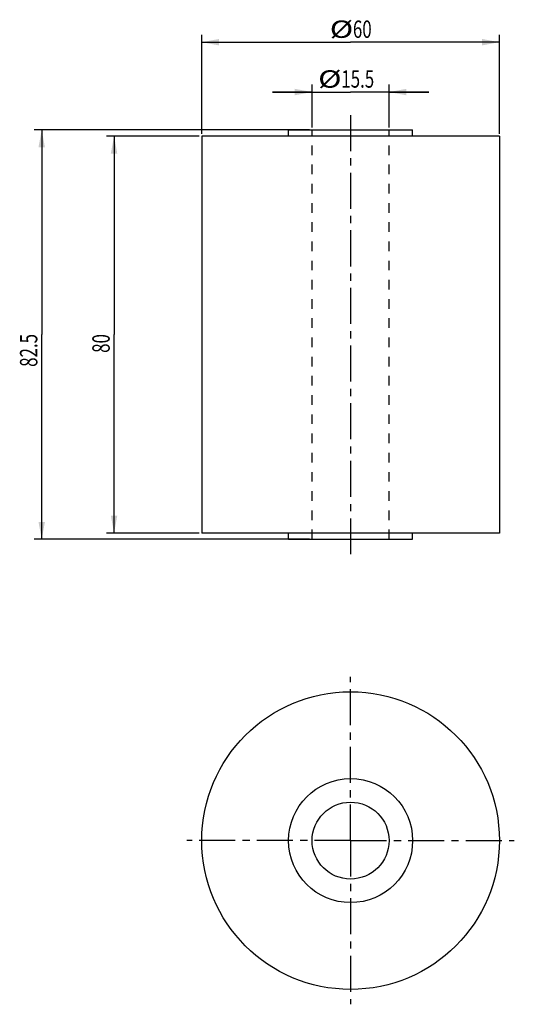
# Model space of a CAD drawing. Units: millimetres. Extents: x 40 to 140, y 74 to 272.
import ezdxf

# ---------------------------------------------------------------- set-up
doc = ezdxf.new("R2010")
doc.units = ezdxf.units.MM
doc.header["$LTSCALE"] = 19.36
doc.linetypes.add('CENTER', pattern=[0.6, 0.375, -0.075, 0.075, -0.075])
doc.linetypes.add('HIDDEN', pattern=[0.2, 0.1, -0.1])
doc.layers.get('0').update_dxf_attribs({"linetype": 'CONTINUOUS'})
doc.layers.add('DEFAULT_1', color=7, linetype='CENTER')
doc.layers.add('DEFAULT_2', color=8, linetype='HIDDEN')
doc.styles.get("Standard").update_dxf_attribs({"font": 'txt', "width": 0.7143})
doc.dimstyles.new('DIMSTYLE_1', dxfattribs={"dimtxt": 3.5, "dimasz": 3.5, "dimexe": 0.18, "dimexo": 0.0625, "dimgap": 0.09, "dimtad": 1, "dimdec": 3, "dimdsep": 46, "dimtxsty": 'STANDARD', "dimblk": '_FILLED', "dimblk1": '_FILLED', "dimblk2": '_FILLED', "dimcen": 0.09, "dimadec": 0, "dimazin": 0, "dimtp": 0.15, "dimtm": 0.15, "dimtfac": 1, "dimtdec": 3, "dimtofl": 0, "dimtmove": 0, "dimatfit": 3, "dimldrblk": '_FILLED', "dimfxl": 1, "dimtolj": 1, "dimarcsym": 0})
doc.dimstyles.new('DIMSTYLE_2', dxfattribs={"dimtxt": 3.5, "dimasz": 3.5, "dimexe": 0.18, "dimexo": 0.0625, "dimgap": 0.09, "dimtad": 1, "dimdec": 3, "dimdsep": 46, "dimtxsty": 'STANDARD', "dimblk": '_FILLED', "dimblk1": '_FILLED', "dimblk2": '_FILLED', "dimcen": 0.09, "dimadec": 0, "dimazin": 0, "dimtp": 0.1, "dimtm": 0.1, "dimtfac": 1, "dimtdec": 3, "dimtofl": 0, "dimtmove": 0, "dimatfit": 3, "dimldrblk": '_FILLED', "dimfxl": 1, "dimtolj": 1, "dimarcsym": 0})

# ---------------------------------------------------------------- blocks, each defined once
blk = doc.blocks.new('_FILLED')
at = {"color": 0, "linetype": 'BYBLOCK'}
blk.add_solid([(0, 0), (-1, 0.186), (-1, -0.186)], dxfattribs=at)
blk = doc.blocks.new('*D0')
at = {"color": 2, "linetype": 'CONTINUOUS'}
for p, q in [((98.93, 249.75), (43.43, 249.75)), ((44.93, 249.75), (44.93, 208.5)), ((44.93, 167.25), (44.93, 208.5)), ((98.93, 167.25), (43.43, 167.25))]:
    blk.add_line(p, q, dxfattribs=at)
at = {"color": 2, "linetype": 'CONTINUOUS', "xscale": 3.5, "yscale": 3.5, "zscale": 3.5}
for p, rotation in [((44.93, 249.75), 90), ((44.93, 167.25), 270)]:
    blk.add_blockref('_FILLED', p, dxfattribs=dict(at, rotation=rotation))
at = {"color": 2, "linetype": 'CONTINUOUS', "width": 0.7143}
blk.add_text('82.5', height=3.5, rotation=90, dxfattribs=at).set_placement((44.05, 202))
blk = doc.blocks.new('*D1')
at = {"color": 2, "linetype": 'CONTINUOUS'}
for p, q in [((99.43, 250.25), (99.43, 258.89)), ((114.93, 250.25), (114.93, 258.89)), ((99.43, 257.39), (91.43, 257.39)), ((91.43, 257.39), (107.18, 257.39)), ((122.93, 257.39), (107.18, 257.39)), ((114.93, 257.39), (122.93, 257.39))]:
    blk.add_line(p, q, dxfattribs=at)
at = {"color": 2, "linetype": 'CONTINUOUS', "xscale": 3.5, "yscale": 3.5, "zscale": 3.5}
blk.add_blockref('_FILLED', (99.43, 257.39), dxfattribs=at)
at = {"color": 2, "linetype": 'CONTINUOUS', "xscale": 3.5, "yscale": 3.5, "zscale": 3.5, "rotation": 180}
blk.add_blockref('_FILLED', (114.93, 257.39), dxfattribs=at)
at = {"color": 2, "linetype": 'CONTINUOUS'}
for s, width, p in [('%%c', 1.333333, (100.64, 258.27)), ('15.5', 0.7143, (105.31, 258.27))]:
    blk.add_text(s, height=3.5, dxfattribs=dict(at, width=width)).set_placement(p)
blk = doc.blocks.new('*D2')
at = {"color": 2, "linetype": 'CONTINUOUS'}
for p, q in [((77.18, 249), (77.18, 268.94)), ((137.18, 249), (137.18, 268.94)), ((77.18, 267.44), (107.18, 267.44)), ((137.18, 267.44), (107.18, 267.44))]:
    blk.add_line(p, q, dxfattribs=at)
at = {"color": 2, "linetype": 'CONTINUOUS', "xscale": 3.5, "yscale": 3.5, "zscale": 3.5, "rotation": 180}
blk.add_blockref('_FILLED', (77.18, 267.44), dxfattribs=at)
at = {"color": 2, "linetype": 'CONTINUOUS', "xscale": 3.5, "yscale": 3.5, "zscale": 3.5}
blk.add_blockref('_FILLED', (137.18, 267.44), dxfattribs=at)
at = {"color": 2, "linetype": 'CONTINUOUS'}
for s, width, p in [('%%c', 1.333333, (102.99, 268.31)), ('60', 0.7143, (107.65, 268.31))]:
    blk.add_text(s, height=3.5, dxfattribs=dict(at, width=width)).set_placement(p)
blk = doc.blocks.new('*D3')
at = {"color": 2, "linetype": 'CONTINUOUS'}
for p, q in [((76.68, 248.5), (58.01, 248.5)), ((59.51, 248.5), (59.51, 208.5)), ((59.51, 168.5), (59.51, 208.5)), ((76.68, 168.5), (58.01, 168.5))]:
    blk.add_line(p, q, dxfattribs=at)
at = {"color": 2, "linetype": 'CONTINUOUS', "xscale": 3.5, "yscale": 3.5, "zscale": 3.5}
for p, rotation in [((59.51, 248.5), 90), ((59.51, 168.5), 270)]:
    blk.add_blockref('_FILLED', p, dxfattribs=dict(at, rotation=rotation))
at = {"color": 2, "linetype": 'CONTINUOUS', "width": 0.7143}
blk.add_text('80', height=3.5, rotation=90, dxfattribs=at).set_placement((58.63, 204.82))

msp = doc.modelspace()

# ---------------------------------------------------------------- linework, layer by layer
at = {"color": 7, "linetype": 'CONTINUOUS'}
for p, q in [((77.1799, 248.5008), (77.1799, 168.5008)), ((137.1799, 248.5008), (77.1799, 248.5008)), ((94.6799, 248.5008), (94.6799, 249.7508)), ((94.6799, 249.7508), (119.6799, 249.7508)), ((119.6799, 248.5008), (119.6799, 249.7508)), ((137.1799, 248.5008), (137.1799, 168.5008)), ((137.1799, 168.5008), (77.1799, 168.5008)), ((94.6799, 167.2508), (94.6799, 168.5008)), ((94.6799, 167.2508), (119.6799, 167.2508)), ((119.6799, 167.2508), (119.6799, 168.5008))]:
    msp.add_line(p, q, dxfattribs=at)
for radius in [30, 12.5, 7.75]:
    msp.add_circle((107.1799, 106.5102), radius, dxfattribs=at)
at = {"layer": 'DEFAULT_1', "color": 2, "linetype": 'CENTER'}
for p, q in [((107.1799, 252.7508), (107.1799, 164.2508)), ((107.1799, 106.5102), (107.1799, 139.5102)), ((107.1799, 106.5102), (74.1799, 106.5102)), ((107.1799, 106.5102), (107.1799, 73.5102)), ((107.1799, 106.5102), (140.1799, 106.5102))]:
    msp.add_line(p, q, dxfattribs=at)
at = {"layer": 'DEFAULT_2', "color": 8, "linetype": 'HIDDEN'}
for p, q in [((99.4299, 167.2508), (99.4299, 249.7508)), ((114.9299, 167.2508), (114.9299, 249.7508))]:
    msp.add_line(p, q, dxfattribs=at)

# ---------------------------------------------------------------- dimensions: what is measured, and where the dimension line sits
at = {"color": 2, "linetype": 'CONTINUOUS'}
for base, p1, p2, dimstyle, picture, middle in [((137.1799, 267.4369), (77.1799, 249.0008), (137.1799, 249.0008), 'DIMSTYLE_1', '*D2', (107.82, 270.0619)), ((114.9299, 257.3942), (99.4299, 250.2508), (114.9299, 250.2508), 'DIMSTYLE_2', '*D1', (107.9762, 260.0192))]:
    dim = msp.add_linear_dim(base=base, p1=p1, p2=p2, text='%%c<>', dimstyle=dimstyle, dxfattribs=at)
    dim.commit()
    dim.dimension.update_dxf_attribs({"geometry": picture, "text_midpoint": middle, "dimtype": 160})
for base, p1, p2, angle, picture, middle in [((44.9277, 249.7508), (98.9299, 167.2508), (98.9299, 249.7508), 90, '*D0', (42.3027, 206.9999)), ((59.5084, 168.5008), (76.6799, 248.5008), (76.6799, 168.5008), 270, '*D3', (56.8834, 207.3232))]:
    dim = msp.add_linear_dim(base=base, p1=p1, p2=p2, angle=angle, dimstyle='DIMSTYLE_1', dxfattribs=at)
    dim.commit()
    dim.dimension.update_dxf_attribs({"geometry": picture, "text_midpoint": middle, "dimtype": 160})

doc.saveas('drawing.dxf')
